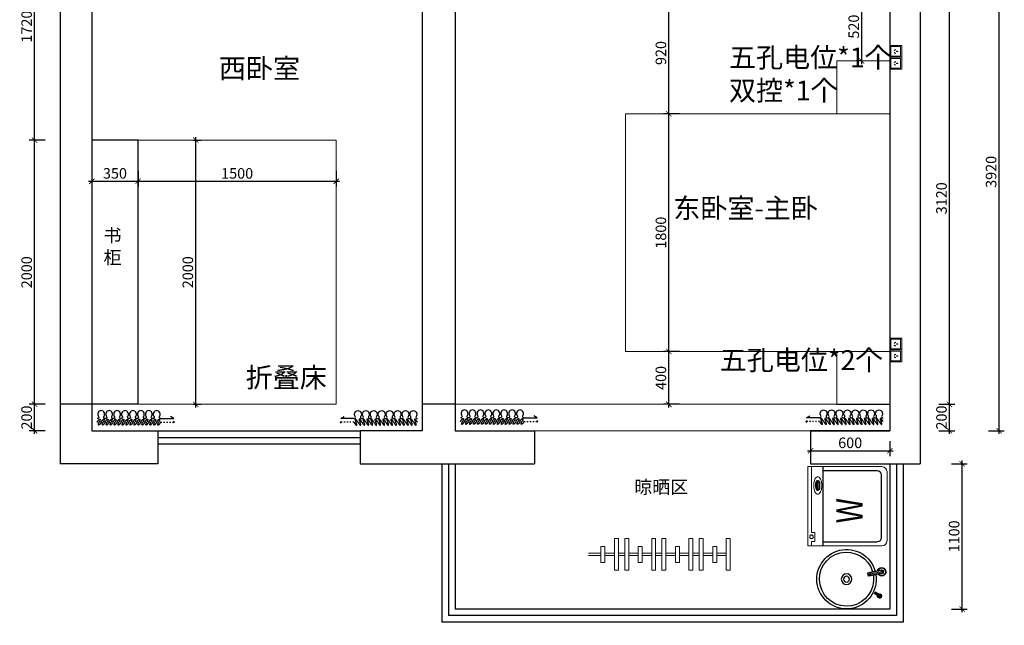
# Model space of a CAD drawing. Units: millimetres. Extents: x 2157325 to 2180240, y 91560 to 124721.
# Drawn here: x 2163837 to 2171290, y 111708 to 116294 of the extents above; entities that cross this region are included whole.
import ezdxf

# ---------------------------------------------------------------- set-up
doc = ezdxf.new("R2010")
doc.units = ezdxf.units.MM
doc.header["$LTSCALE"] = 3
doc.linetypes.add('ACAD_ISO03W100', pattern=[30, 12, -18])
for name, color, linetype in [('2D', 7, 'Continuous'), ('C-门编号', 31, 'Continuous'), ('FF-FIXT', 142, 'Continuous'), ('墙体线条', 7, 'Continuous'), ('标注', 3, 'Continuous')]:
    doc.layers.add(name, color=color, linetype=linetype)
doc.layers.add('图层3', color=30, linetype='Continuous', lineweight=15)
doc.layers.add('饰线', color=134, linetype='Continuous', lineweight=13)
doc.styles.add('DIM_FONT', font='txt', dxfattribs={"width": 0.8})
doc.styles.add('DS01', font='txt')
doc.styles.get("Standard").update_dxf_attribs({"font": 'txt', "bigfont": 'gbcbig.shx'})
doc.styles.add('公用中文标注', font='txt')
doc.dimstyles.new('DS03', dxfattribs={"dimscale": 40, "dimtxt": 2, "dimasz": 1, "dimexe": 1, "dimexo": 2, "dimgap": 0.5, "dimtad": 1, "dimdec": 0, "dimzin": 0, "dimdsep": 46, "dimtxsty": 'DS01', "dimblk": 'ARCHTICK', "dimcen": 0, "dimdle": 0.6, "dimclrd": 251, "dimclre": 251, "dimclrt": 2, "dimadec": 0, "dimazin": 0, "dimtfac": 1, "dimtdec": 0, "dimtmove": 1, "dimatfit": 2, "dimldrblk": 'DOT', "dimfxl": 2, "dimfxlon": 1, "dimtolj": 1, "dimtzin": 0, "dimlwe": 30, "dimarcsym": 0})

# ---------------------------------------------------------------- blocks, each defined once
blk = doc.blocks.new('窗帘(动态)')
at = {"color": 250, "linetype": 'ACAD_ISO03W100', "ltscale": 0.25}
for p, q in [((480, 26.6), (585, 26.6)), ((585, 26.6), (575, 34.1)), ((585, 26.6), (575, 19.1))]:
    blk.add_line(p, q, dxfattribs=at)
for points in [[(60, 26.6, 0.009225), (58.2, 29.8, 0.026268), (52.4, 38.7, 0.036067), (47.4, 44.7, 0.075589), (41.8, 48.9, 0.260612), (39.6, 48.9, 0.260612), (38.5, 47, 0.075589), (39.4, 40, 0.036067), (42, 32.7, 0.017582), (45.1, 26.3, -0.016417), (48, 20.4, -0.036067), (50.6, 13.1, -0.075589), (51.5, 6.1, -0.260612), (50.4, 4.2, -0.260612), (48.2, 4.2, -0.075589), (42.6, 8.4, -0.036067), (37.6, 14.4, -0.026268), (31.8, 23.3, -0.02638), (30, 26.6, 0.009225), (28.2, 29.8, 0.026268), (22.4, 38.7, 0.036067), (17.4, 44.7, 0.075589), (11.8, 48.9, 0.260612), (9.6, 48.9, 0.260612), (8.5, 47, 0.075589), (9.4, 40, 0.036067), (12, 32.7, 0.016417), (14.9, 26.8, -0.017582), (18, 20.4, -0.036067), (20.6, 13.1, -0.075589), (21.5, 6.1, -0.260612), (20.4, 4.2, -0.260612), (18.2, 4.2, -0.075589), (12.6, 8.4, -0.036067), (7.6, 14.4, -0.026268), (1.8, 23.3, -0.02638), (0, 26.6)], [(120, 26.6, 0.009225), (118.2, 29.8, 0.026268), (112.4, 38.7, 0.036067), (107.4, 44.7, 0.075589), (101.8, 48.9, 0.260612), (99.6, 48.9, 0.260612), (98.5, 47, 0.075589), (99.4, 40, 0.036067), (102, 32.7, 0.017582), (105.1, 26.3, -0.016417), (108, 20.4, -0.036067), (110.6, 13.1, -0.075589), (111.5, 6.1, -0.260612), (110.4, 4.2, -0.260612), (108.2, 4.2, -0.075589), (102.6, 8.4, -0.036067), (97.6, 14.4, -0.026268), (91.8, 23.3, -0.02638), (90, 26.6, 0.009225), (88.2, 29.8, 0.026268), (82.4, 38.7, 0.036067), (77.4, 44.7, 0.075589), (71.8, 48.9, 0.260612), (69.6, 48.9, 0.260612), (68.5, 47, 0.075589), (69.4, 40, 0.036067), (72, 32.7, 0.016417), (74.9, 26.8, -0.017582), (78, 20.4, -0.036067), (80.6, 13.1, -0.075589), (81.5, 6.1, -0.260612), (80.4, 4.2, -0.260612), (78.2, 4.2, -0.075589), (72.6, 8.4, -0.036067), (67.6, 14.4, -0.026268), (61.8, 23.3, -0.02638), (60, 26.6)], [(180, 26.6, 0.009225), (178.2, 29.8, 0.026268), (172.4, 38.7, 0.036067), (167.4, 44.7, 0.075589), (161.8, 48.9, 0.260612), (159.6, 48.9, 0.260612), (158.5, 47, 0.075589), (159.4, 40, 0.036067), (162, 32.7, 0.017582), (165.1, 26.3, -0.016417), (168, 20.4, -0.036067), (170.6, 13.1, -0.075589), (171.5, 6.1, -0.260612), (170.4, 4.2, -0.260612), (168.2, 4.2, -0.075589), (162.6, 8.4, -0.036067), (157.6, 14.4, -0.026268), (151.8, 23.3, -0.02638), (150, 26.6, 0.009225), (148.2, 29.8, 0.026268), (142.4, 38.7, 0.036067), (137.4, 44.7, 0.075589), (131.8, 48.9, 0.260612), (129.6, 48.9, 0.260612), (128.5, 47, 0.075589), (129.4, 40, 0.036067), (132, 32.7, 0.016417), (134.9, 26.8, -0.017582), (138, 20.4, -0.036067), (140.6, 13.1, -0.075589), (141.5, 6.1, -0.260612), (140.4, 4.2, -0.260612), (138.2, 4.2, -0.075589), (132.6, 8.4, -0.036067), (127.6, 14.4, -0.026268), (121.8, 23.3, -0.02638), (120, 26.6)], [(240, 26.6, 0.009225), (238.2, 29.8, 0.026268), (232.4, 38.7, 0.036067), (227.4, 44.7, 0.075589), (221.8, 48.9, 0.260612), (219.6, 48.9, 0.260612), (218.5, 47, 0.075589), (219.4, 40, 0.036067), (222, 32.7, 0.017582), (225.1, 26.3, -0.016417), (228, 20.4, -0.036067), (230.6, 13.1, -0.075589), (231.5, 6.1, -0.260612), (230.4, 4.2, -0.260612), (228.2, 4.2, -0.075589), (222.6, 8.4, -0.036067), (217.6, 14.4, -0.026268), (211.8, 23.3, -0.02638), (210, 26.6, 0.009225), (208.2, 29.8, 0.026268), (202.4, 38.7, 0.036067), (197.4, 44.7, 0.075589), (191.8, 48.9, 0.260612), (189.6, 48.9, 0.260612), (188.5, 47, 0.075589), (189.4, 40, 0.036067), (192, 32.7, 0.016417), (194.9, 26.8, -0.017582), (198, 20.4, -0.036067), (200.6, 13.1, -0.075589), (201.5, 6.1, -0.260612), (200.4, 4.2, -0.260612), (198.2, 4.2, -0.075589), (192.6, 8.4, -0.036067), (187.6, 14.4, -0.026268), (181.8, 23.3, -0.02638), (180, 26.6)], [(300, 26.6, 0.009225), (298.2, 29.8, 0.026268), (292.4, 38.7, 0.036067), (287.4, 44.7, 0.075589), (281.8, 48.9, 0.260612), (279.6, 48.9, 0.260612), (278.5, 47, 0.075589), (279.4, 40, 0.036067), (282, 32.7, 0.017582), (285.1, 26.3, -0.016417), (288, 20.4, -0.036067), (290.6, 13.1, -0.075589), (291.5, 6.1, -0.260612), (290.4, 4.2, -0.260612), (288.2, 4.2, -0.075589), (282.6, 8.4, -0.036067), (277.6, 14.4, -0.026268), (271.8, 23.3, -0.02638), (270, 26.6, 0.009225), (268.2, 29.8, 0.026268), (262.4, 38.7, 0.036067), (257.4, 44.7, 0.075589), (251.8, 48.9, 0.260612), (249.6, 48.9, 0.260612), (248.5, 47, 0.075589), (249.4, 40, 0.036067), (252, 32.7, 0.016417), (254.9, 26.8, -0.017582), (258, 20.4, -0.036067), (260.6, 13.1, -0.075589), (261.5, 6.1, -0.260612), (260.4, 4.2, -0.260612), (258.2, 4.2, -0.075589), (252.6, 8.4, -0.036067), (247.6, 14.4, -0.026268), (241.8, 23.3, -0.02638), (240, 26.6)], [(360, 26.6, 0.009225), (358.2, 29.8, 0.026268), (352.4, 38.7, 0.036067), (347.4, 44.7, 0.075589), (341.8, 48.9, 0.260612), (339.6, 48.9, 0.260612), (338.5, 47, 0.075589), (339.4, 40, 0.036067), (342, 32.7, 0.017582), (345.1, 26.3, -0.016417), (348, 20.4, -0.036067), (350.6, 13.1, -0.075589), (351.5, 6.1, -0.260612), (350.4, 4.2, -0.260612), (348.2, 4.2, -0.075589), (342.6, 8.4, -0.036067), (337.6, 14.4, -0.026268), (331.8, 23.3, -0.02638), (330, 26.6, 0.009225), (328.2, 29.8, 0.026268), (322.4, 38.7, 0.036067), (317.4, 44.7, 0.075589), (311.8, 48.9, 0.260612), (309.6, 48.9, 0.260612), (308.5, 47, 0.075589), (309.4, 40, 0.036067), (312, 32.7, 0.016417), (314.9, 26.8, -0.017582), (318, 20.4, -0.036067), (320.6, 13.1, -0.075589), (321.5, 6.1, -0.260612), (320.4, 4.2, -0.260612), (318.2, 4.2, -0.075589), (312.6, 8.4, -0.036067), (307.6, 14.4, -0.026268), (301.8, 23.3, -0.02638), (300, 26.6)], [(420, 26.6, 0.009225), (418.2, 29.8, 0.026268), (412.4, 38.7, 0.036067), (407.4, 44.7, 0.075589), (401.8, 48.9, 0.260612), (399.6, 48.9, 0.260612), (398.5, 47, 0.075589), (399.4, 40, 0.036067), (402, 32.7, 0.017582), (405.1, 26.3, -0.016417), (408, 20.4, -0.036067), (410.6, 13.1, -0.075589), (411.5, 6.1, -0.260612), (410.4, 4.2, -0.260612), (408.2, 4.2, -0.075589), (402.6, 8.4, -0.036067), (397.6, 14.4, -0.026268), (391.8, 23.3, -0.02638), (390, 26.6, 0.009225), (388.2, 29.8, 0.026268), (382.4, 38.7, 0.036067), (377.4, 44.7, 0.075589), (371.8, 48.9, 0.260612), (369.6, 48.9, 0.260612), (368.5, 47, 0.075589), (369.4, 40, 0.036067), (372, 32.7, 0.016417), (374.9, 26.8, -0.017582), (378, 20.4, -0.036067), (380.6, 13.1, -0.075589), (381.5, 6.1, -0.260612), (380.4, 4.2, -0.260612), (378.2, 4.2, -0.075589), (372.6, 8.4, -0.036067), (367.6, 14.4, -0.026268), (361.8, 23.3, -0.02638), (360, 26.6)], [(480, 26.6, 0.009225), (478.2, 29.8, 0.026268), (472.4, 38.7, 0.036067), (467.4, 44.7, 0.075589), (461.8, 48.9, 0.260612), (459.6, 48.9, 0.260612), (458.5, 47, 0.075589), (459.4, 40, 0.036067), (462, 32.7, 0.017582), (465.1, 26.3, -0.016417), (468, 20.4, -0.036067), (470.6, 13.1, -0.075589), (471.5, 6.1, -0.260612), (470.4, 4.2, -0.260612), (468.2, 4.2, -0.075589), (462.6, 8.4, -0.036067), (457.6, 14.4, -0.026268), (451.8, 23.3, -0.02638), (450, 26.6, 0.009225), (448.2, 29.8, 0.026268), (442.4, 38.7, 0.036067), (437.4, 44.7, 0.075589), (431.8, 48.9, 0.260612), (429.6, 48.9, 0.260612), (428.5, 47, 0.075589), (429.4, 40, 0.036067), (432, 32.7, 0.016417), (434.9, 26.8, -0.017582), (438, 20.4, -0.036067), (440.6, 13.1, -0.075589), (441.5, 6.1, -0.260612), (440.4, 4.2, -0.260612), (438.2, 4.2, -0.075589), (432.6, 8.4, -0.036067), (427.6, 14.4, -0.026268), (421.8, 23.3, -0.02638), (420, 26.6)]]:
    blk.add_lwpolyline(points, format="xyb", dxfattribs=at)
at = {"color": 45, "linetype": 'ByBlock'}
for points in [[(60, 0, 0.605354), (50, -15, -0.608416), (30, -60, -0.608416), (10, -15, 0.60791), (0, 0)], [(120, 0, 0.605354), (110, -15, -0.608416), (90, -60, -0.608416), (70, -15, 0.60791), (60, 0)], [(180, 0, 0.605354), (170, -15, -0.608416), (150, -60, -0.608416), (130, -15, 0.60791), (120, 0)], [(240, 0, 0.605354), (230, -15, -0.608416), (210, -60, -0.608416), (190, -15, 0.60791), (180, 0)], [(300, 0, 0.605354), (290, -15, -0.608416), (270, -60, -0.608416), (250, -15, 0.60791), (240, 0)], [(360, 0, 0.605354), (350, -15, -0.608416), (330, -60, -0.608416), (310, -15, 0.60791), (300, 0)], [(420, 0, 0.605354), (410, -15, -0.608416), (390, -60, -0.608416), (370, -15, 0.60791), (360, 0)], [(480, 0, 0.605354), (470, -15, -0.608416), (450, -60, -0.608416), (430, -15, 0.60791), (420, 0)]]:
    blk.add_lwpolyline(points, format="xyb", dxfattribs=at)
blk.add_lwpolyline([(480, 0), (580, 0), (555, -15)], dxfattribs=at)
blk = doc.blocks.new('_ARCHTICK')
at = {"color": 0, "linetype": 'ByBlock', "const_width": 0.15}
blk.add_lwpolyline([(-0.5, -0.5), (0.5, 0.5)], dxfattribs=at)
blk = doc.blocks.new('*D159')
at = {"layer": 'Defpoints', "color": 0, "transparency": 16777216}
for p in [(2170423.1, 112931.4), (2170969.6, 112931.4), (2170423.1, 111831.4)]:
    blk.add_point(p, dxfattribs=at)
at = {"layer": '标注', "color": 251, "lineweight": 30, "transparency": 16777216}
for p, q in [((2170889.6, 112931.4), (2171009.6, 112931.4)), ((2170889.6, 111831.4), (2171009.6, 111831.4))]:
    blk.add_line(p, q, dxfattribs=at)
at = {"layer": '标注', "color": 251, "lineweight": -2, "transparency": 16777216}
blk.add_line((2170969.6, 111807.4), (2170969.6, 112955.4), dxfattribs=at)
at = {"layer": '标注', "color": 251, "lineweight": -2, "transparency": 16777216, "xscale": 40, "yscale": 40, "zscale": 40}
for p, rotation in [((2170969.6, 112931.4), 90), ((2170969.6, 111831.4), 270)]:
    blk.add_blockref('_ARCHTICK', p, dxfattribs=dict(at, rotation=rotation))
at = {"layer": '标注', "color": 2, "transparency": 16777216, "insert": (2170909.6, 112381.4), "char_height": 80, "attachment_point": 5, "rotation": 90, "style": 'DS01'}
blk.add_mtext('\\A1;1100', dxfattribs=at)
blk = doc.blocks.new('_Dot')
at = {"color": 0, "linetype": 'ByBlock', "lineweight": -2}
blk.add_line((-0.5, 0), (-1, 0), dxfattribs=at)
at = {"color": 0, "linetype": 'ByBlock', "const_width": 0.5}
blk.add_lwpolyline([(-0.25, 0, 1), (0.25, 0, 1)], format="xyb", close=True, dxfattribs=at)
blk = doc.blocks.new('001254')
at = {"layer": '2D', "color": 8}
for p, q in [((3468219, -1370349.4), (3468627.7, -1370349.4)), ((3468219.4, -1370319.2), (3468219.4, -1370919.2)), ((3468659.7, -1370857), (3468659.7, -1370381.4)), ((3468173.1, -1370741.6), (3468182.5, -1370741.7)), ((3468180.7, -1370801.7), (3468180.7, -1370750)), ((3468180.7, -1370750), (3468194, -1370750)), ((3468194, -1370801.7), (3468180.7, -1370801.7)), ((3468194, -1370750), (3468194, -1370801.7)), ((3468174, -1370815), (3468182.5, -1370815)), ((3468219, -1370889), (3468627.7, -1370889))]:
    blk.add_line(p, q, dxfattribs=at)
blk.add_circle((3468131.6, -1370388.3), 14, dxfattribs=at)
for centre, radius, start, end in [((3468627.7, -1370381.4), 32, 0, 90), ((3468306.6, -1370778.4), 142, 173.90173, 180), ((3468306.6, -1370778.4), 142, 180, 186.09827), ((3468240.5, -1370771.3), 75.5, 165.53687, 173.90173), ((3468240.5, -1370785.4), 75.5, 186.09827, 194.46313), ((3468199.4, -1370760.7), 33.1, 148.08944, 165.53687), ((3468199.4, -1370796), 33.1, 194.46313, 211.91056), ((3468174, -1370744.9), 3.23, 90, 148.08944), ((3468315, -1370778.4), 142, 173.90173, 180), ((3468315, -1370778.4), 142, 180, 186.09827), ((3468248.9, -1370771.3), 75.5, 165.53687, 173.90173), ((3468248.9, -1370785.4), 75.5, 186.09827, 194.46313), ((3468174, -1370744.9), 3.23, 72.05456, 90), ((3468207.8, -1370760.7), 33.1, 148.08944, 165.53687), ((3468207.8, -1370796), 33.1, 194.46313, 211.91056), ((3468182.5, -1370744.9), 3.23, 90, 148.08944), ((3468182.5, -1370744.9), 3.23, 31.91056, 90), ((3468157.1, -1370760.7), 33.1, 18.91551, 31.91056), ((3468157.1, -1370796), 33.1, 328.08944, 345.53687), ((3468116, -1370785.4), 75.5, 345.53687, 347.53895), ((3468174, -1370811.8), 3.23, 211.91056, 270), ((3468182.5, -1370811.8), 3.23, 211.91056, 270), ((3468182.5, -1370811.8), 3.23, 270, 328.08944), ((3468627.7, -1370857), 32, 270, 0)]:
    blk.add_arc(centre, radius, start, end, dxfattribs=at)
at = {"layer": '饰线'}
for p, q in [((3468103.6, -1370919.2), (3468103.6, -1370319.2)), ((3468103.6, -1370319.2), (3468663.6, -1370319.2)), ((3468663.6, -1370319.2), (3468103.6, -1370319.2)), ((3468131.6, -1370353.3), (3468156.1, -1370353.3)), ((3468132.3, -1370353.3), (3468132.3, -1370319.2)), ((3468156.1, -1370353.3), (3468156.1, -1370419.8)), ((3468703.6, -1370879.2), (3468703.6, -1370359.2)), ((3468156.1, -1370419.8), (3468131.6, -1370419.8)), ((3468132.3, -1370919.2), (3468132.3, -1370419.8)), ((3468103.6, -1370919.2), (3468663.6, -1370919.2))]:
    blk.add_line(p, q, dxfattribs=at)
for centre, radius, start, end in [((3468663.6, -1370359.2), 40, 0, 90), ((3468236.3, -1370765.6), 86.8, 155.26547, 169.19672), ((3468201, -1370749.4), 47.9, 131.95989, 155.26547), ((3468179.2, -1370725.1), 15.2, 90, 131.95989), ((3468179.2, -1370725.1), 15.2, 48.04011, 90), ((3468157.3, -1370749.4), 47.9, 24.73453, 48.04011), ((3468122, -1370765.6), 86.8, 10.80328, 24.73453), ((3468292.5, -1370776.4), 144, 169.19672, 180), ((3468292.5, -1370776.4), 144, 180, 190.80328), ((3468236.3, -1370787.1), 86.8, 190.80328, 204.73453), ((3468122, -1370787.1), 86.8, 335.26547, 349.19672), ((3468065.8, -1370776.4), 144, 0, 10.80328), ((3468065.8, -1370776.4), 144, 349.19672, 0), ((3468201, -1370803.4), 47.9, 204.73453, 228.04011), ((3468179.2, -1370827.6), 15.2, 228.04011, 270), ((3468179.2, -1370827.6), 15.2, 270, 311.95989), ((3468157.3, -1370803.4), 47.9, 311.95989, 335.26547), ((3468663.6, -1370879.2), 40, 270, 0)]:
    blk.add_arc(centre, radius, start, end, dxfattribs=at)
at = {"layer": '2D', "color": 8, "style": 'DIM_FONT', "width": 0.8}
blk.add_text('W', height=200, rotation=90, dxfattribs=at).set_placement((3468519.6, -1370681.7))
blk = doc.blocks.new('A$C29E85165')
for p, q in [((23.3, 278.5), (23.3, 235.3)), ((35.8, 235.3), (23.3, 235.3)), ((35.8, 278.5), (35.8, 235.3)), ((182.9, 200.5), (121.7, 139.4)), ((200.5, 182.9), (139.4, 121.7)), ((121, 138.7), (106.9, 124.5)), ((124.5, 106.9), (106.9, 124.5)), ((138.7, 121), (121, 138.7)), ((139.4, 121.7), (121.7, 139.4)), ((122.4, 138.7), (121.7, 138)), ((138.7, 121), (124.5, 106.9)), ((138.7, 122.4), (138, 121.7))]:
    blk.add_line(p, q)
at = {"color": 39}
for p, q in [((23.5, 237.4), (35.5, 237.4)), ((24.5, 282.3), (24.5, 235.3)), ((24.5, 273.5), (24.5, 238.4)), ((24.5, 238.4), (34.5, 238.4)), ((29.5, 284.8), (29.5, 235.3)), ((34.5, 282.3), (34.5, 235.3)), ((34.5, 238.4), (34.5, 273.5)), ((189.9, 204.1), (123.5, 137.6)), ((200.5, 200.5), (130.5, 130.5)), ((204.1, 189.9), (137.6, 123.5)), ((122.8, 136.9), (108.6, 122.8)), ((129.8, 129.8), (115.7, 115.7)), ((136.9, 122.8), (122.8, 108.6))]:
    blk.add_line(p, q, dxfattribs=at)
at = {"color": 0, "linetype": 'Continuous'}
blk.add_circle((0, 0), 40, dxfattribs=at)
at = {"color": 39}
blk.add_circle((0, 0), 22.5, dxfattribs=at)
at = {"color": 0, "linetype": 'Continuous'}
blk.add_arc((0, 0), 225, 48.18474, 41.81526, dxfattribs=at)
for centre, radius, start, end in [((29.5, 278.5), 16.2, 292.61986, 247.38014), ((29.5, 278.5), 6.25, 0, 180), ((191.7, 191.7), 32.5, 247.61986, 202.38014), ((191.7, 191.7), 12.5, 315, 135)]:
    blk.add_arc(centre, radius, start, end)
at = {"color": 39}
for centre, radius, start, end in [((29.5, 278.5), 15.3, 295.31939, 245.92542), ((29.5, 278.5), 14.8, 295.31939, 245.92542), ((29.5, 278.5), 6.75, 337.80839, 202.19161), ((0, 0), 205, 48.49581, 41.50419), ((191.7, 191.7), 30.6, 250.31939, 200.92542), ((191.7, 191.7), 29.6, 250.31939, 200.92542), ((191.7, 191.7), 13.5, 292.80839, 157.19161)]:
    blk.add_arc(centre, radius, start, end, dxfattribs=at)
blk = doc.blocks.new('*D184')
at = {"layer": 'Defpoints', "color": 0, "transparency": 16777216}
for p in [(2170423.1, 116501.4), (2170874, 116501.4), (2170423.1, 113381.4)]:
    blk.add_point(p, dxfattribs=at)
at = {"layer": '标注', "color": 251, "lineweight": 30, "transparency": 16777216}
for p, q in [((2170794, 116501.4), (2170914, 116501.4)), ((2170794, 113381.4), (2170914, 113381.4))]:
    blk.add_line(p, q, dxfattribs=at)
at = {"layer": '标注', "color": 251, "lineweight": -2, "transparency": 16777216}
blk.add_line((2170874, 113357.4), (2170874, 116525.4), dxfattribs=at)
at = {"layer": '标注', "color": 251, "lineweight": -2, "transparency": 16777216, "xscale": 40, "yscale": 40, "zscale": 40}
for p, rotation in [((2170874, 116501.4), 90), ((2170874, 113381.4), 270)]:
    blk.add_blockref('_ARCHTICK', p, dxfattribs=dict(at, rotation=rotation))
at = {"layer": '标注', "color": 2, "transparency": 16777216, "insert": (2170814, 114941.4), "char_height": 80, "attachment_point": 5, "rotation": 90, "style": 'DS01'}
blk.add_mtext('\\A1;3120', dxfattribs=at)
blk = doc.blocks.new('*D140')
at = {"layer": 'Defpoints', "color": 0, "transparency": 16777216}
for p in [(2170423.1, 117101.4), (2171249.6, 117101.4), (2170423.1, 113181.4)]:
    blk.add_point(p, dxfattribs=at)
at = {"layer": '标注', "color": 251, "lineweight": 30, "transparency": 16777216}
for p, q in [((2171169.6, 117101.4), (2171289.6, 117101.4)), ((2171169.6, 113181.4), (2171289.6, 113181.4))]:
    blk.add_line(p, q, dxfattribs=at)
at = {"layer": '标注', "color": 251, "lineweight": -2, "transparency": 16777216}
blk.add_line((2171249.6, 113157.4), (2171249.6, 117125.4), dxfattribs=at)
at = {"layer": '标注', "color": 251, "lineweight": -2, "transparency": 16777216, "xscale": 40, "yscale": 40, "zscale": 40}
for p, rotation in [((2171249.6, 117101.4), 90), ((2171249.6, 113181.4), 270)]:
    blk.add_blockref('_ARCHTICK', p, dxfattribs=dict(at, rotation=rotation))
at = {"layer": '标注', "color": 2, "transparency": 16777216, "insert": (2171189.6, 115141.4), "char_height": 80, "attachment_point": 5, "rotation": 90, "style": 'DS01'}
blk.add_mtext('\\A1;3920', dxfattribs=at)
blk = doc.blocks.new('*D187')
at = {"layer": 'Defpoints', "color": 0, "transparency": 16777216}
for p in [(2170423.1, 113381.4), (2170874, 113381.4), (2170423.1, 113181.4)]:
    blk.add_point(p, dxfattribs=at)
at = {"layer": '标注', "color": 251, "lineweight": 30, "transparency": 16777216}
for p, q in [((2170794, 113381.4), (2170914, 113381.4)), ((2170794, 113181.4), (2170914, 113181.4))]:
    blk.add_line(p, q, dxfattribs=at)
at = {"layer": '标注', "color": 251, "lineweight": -2, "transparency": 16777216}
blk.add_line((2170874, 113157.4), (2170874, 113405.4), dxfattribs=at)
at = {"layer": '标注', "color": 251, "lineweight": -2, "transparency": 16777216, "xscale": 40, "yscale": 40, "zscale": 40}
for p, rotation in [((2170874, 113381.4), 90), ((2170874, 113181.4), 270)]:
    blk.add_blockref('_ARCHTICK', p, dxfattribs=dict(at, rotation=rotation))
at = {"layer": '标注', "color": 2, "transparency": 16777216, "insert": (2170814, 113281.4), "char_height": 80, "attachment_point": 5, "rotation": 90, "style": 'DS01'}
blk.add_mtext('\\A1;200', dxfattribs=at)
blk = doc.blocks.new('*D196')
at = {"layer": 'Defpoints', "color": 0, "transparency": 16777216}
for p in [(2169823.1, 113181.4), (2170423.1, 113181.4), (2170423.1, 113030)]:
    blk.add_point(p, dxfattribs=at)
at = {"layer": '标注', "color": 251, "lineweight": 30, "transparency": 16777216}
for p, q in [((2169823.1, 113101.4), (2169823.1, 112990)), ((2170423.1, 113101.4), (2170423.1, 112990))]:
    blk.add_line(p, q, dxfattribs=at)
at = {"layer": '标注', "color": 251, "lineweight": -2, "transparency": 16777216}
blk.add_line((2169799.1, 113030), (2170447.1, 113030), dxfattribs=at)
at = {"layer": '标注', "color": 251, "lineweight": -2, "transparency": 16777216, "xscale": 40, "yscale": 40, "zscale": 40, "rotation": 180}
blk.add_blockref('_ARCHTICK', (2169823.1, 113030), dxfattribs=at)
at = {"layer": '标注', "color": 251, "lineweight": -2, "transparency": 16777216, "xscale": 40, "yscale": 40, "zscale": 40}
blk.add_blockref('_ARCHTICK', (2170423.1, 113030), dxfattribs=at)
at = {"layer": '标注', "color": 2, "transparency": 16777216, "insert": (2170123.1, 113090), "char_height": 80, "attachment_point": 5, "style": 'DS01'}
blk.add_mtext('\\A1;600', dxfattribs=at)
blk = doc.blocks.new('*D146')
at = {"layer": 'Defpoints', "color": 0, "transparency": 16777216}
for p in [(2163949.6, 113381.4), (2164383.1, 113381.4), (2164383.1, 113181.4)]:
    blk.add_point(p, dxfattribs=at)
at = {"layer": '标注', "color": 251, "lineweight": 30, "transparency": 16777216}
for p, q in [((2164029.6, 113381.4), (2163909.6, 113381.4)), ((2164029.6, 113181.4), (2163909.6, 113181.4))]:
    blk.add_line(p, q, dxfattribs=at)
at = {"layer": '标注', "color": 251, "lineweight": -2, "transparency": 16777216}
blk.add_line((2163949.6, 113157.4), (2163949.6, 113405.4), dxfattribs=at)
at = {"layer": '标注', "color": 251, "lineweight": -2, "transparency": 16777216, "xscale": 40, "yscale": 40, "zscale": 40}
for p, rotation in [((2163949.6, 113381.4), 90), ((2163949.6, 113181.4), 270)]:
    blk.add_blockref('_ARCHTICK', p, dxfattribs=dict(at, rotation=rotation))
at = {"layer": '标注', "color": 2, "transparency": 16777216, "insert": (2163889.6, 113281.4), "char_height": 80, "attachment_point": 5, "rotation": 90, "style": 'DS01'}
blk.add_mtext('\\A1;200', dxfattribs=at)
blk = doc.blocks.new('*D147')
at = {"layer": 'Defpoints', "color": 0, "transparency": 16777216}
for p in [(2163949.6, 115381.4), (2164383.1, 115381.4), (2164383.1, 113381.4)]:
    blk.add_point(p, dxfattribs=at)
at = {"layer": '标注', "color": 251, "lineweight": 30, "transparency": 16777216}
for p, q in [((2164029.6, 115381.4), (2163909.6, 115381.4)), ((2164029.6, 113381.4), (2163909.6, 113381.4))]:
    blk.add_line(p, q, dxfattribs=at)
at = {"layer": '标注', "color": 251, "lineweight": -2, "transparency": 16777216}
blk.add_line((2163949.6, 113357.4), (2163949.6, 115405.4), dxfattribs=at)
at = {"layer": '标注', "color": 251, "lineweight": -2, "transparency": 16777216, "xscale": 40, "yscale": 40, "zscale": 40}
for p, rotation in [((2163949.6, 115381.4), 90), ((2163949.6, 113381.4), 270)]:
    blk.add_blockref('_ARCHTICK', p, dxfattribs=dict(at, rotation=rotation))
at = {"layer": '标注', "color": 2, "transparency": 16777216, "insert": (2163889.6, 114381.4), "char_height": 80, "attachment_point": 5, "rotation": 90, "style": 'DS01'}
blk.add_mtext('\\A1;2000', dxfattribs=at)
blk = doc.blocks.new('*D148')
at = {"layer": 'Defpoints', "color": 0, "transparency": 16777216}
for p in [(2164733.1, 115381.4), (2166233.1, 115381.4), (2166233.1, 115070)]:
    blk.add_point(p, dxfattribs=at)
at = {"layer": '标注', "color": 251, "lineweight": 30, "transparency": 16777216}
for p, q in [((2164733.1, 115150), (2164733.1, 115030)), ((2166233.1, 115150), (2166233.1, 115030))]:
    blk.add_line(p, q, dxfattribs=at)
at = {"layer": '标注', "color": 251, "lineweight": -2, "transparency": 16777216}
blk.add_line((2164709.1, 115070), (2166257.1, 115070), dxfattribs=at)
at = {"layer": '标注', "color": 251, "lineweight": -2, "transparency": 16777216, "xscale": 40, "yscale": 40, "zscale": 40, "rotation": 180}
blk.add_blockref('_ARCHTICK', (2164733.1, 115070), dxfattribs=at)
at = {"layer": '标注', "color": 251, "lineweight": -2, "transparency": 16777216, "xscale": 40, "yscale": 40, "zscale": 40}
blk.add_blockref('_ARCHTICK', (2166233.1, 115070), dxfattribs=at)
at = {"layer": '标注', "color": 2, "transparency": 16777216, "insert": (2165483.1, 115130), "char_height": 80, "attachment_point": 5, "style": 'DS01'}
blk.add_mtext('\\A1;1500', dxfattribs=at)
blk = doc.blocks.new('*D136')
at = {"layer": 'Defpoints', "color": 0, "transparency": 16777216}
for p in [(2164383.1, 115381.4), (2164733.1, 115381.4), (2164733.1, 115070)]:
    blk.add_point(p, dxfattribs=at)
at = {"layer": '标注', "color": 251, "lineweight": 30, "transparency": 16777216}
for p, q in [((2164383.1, 115150), (2164383.1, 115030)), ((2164733.1, 115150), (2164733.1, 115030))]:
    blk.add_line(p, q, dxfattribs=at)
at = {"layer": '标注', "color": 251, "lineweight": -2, "transparency": 16777216}
blk.add_line((2164359.1, 115070), (2164757.1, 115070), dxfattribs=at)
at = {"layer": '标注', "color": 251, "lineweight": -2, "transparency": 16777216, "xscale": 40, "yscale": 40, "zscale": 40, "rotation": 180}
blk.add_blockref('_ARCHTICK', (2164383.1, 115070), dxfattribs=at)
at = {"layer": '标注', "color": 251, "lineweight": -2, "transparency": 16777216, "xscale": 40, "yscale": 40, "zscale": 40}
blk.add_blockref('_ARCHTICK', (2164733.1, 115070), dxfattribs=at)
at = {"layer": '标注', "color": 2, "transparency": 16777216, "insert": (2164558.1, 115130), "char_height": 80, "attachment_point": 5, "style": 'DS01'}
blk.add_mtext('\\A1;350', dxfattribs=at)
blk = doc.blocks.new('*D149')
at = {"layer": 'Defpoints', "color": 0, "transparency": 16777216}
for p in [(2165069.6, 115381.4), (2165169.6, 115381.4), (2165069.6, 113381.4)]:
    blk.add_point(p, dxfattribs=at)
at = {"layer": '标注', "color": 251, "lineweight": 30, "transparency": 16777216}
for p, q in [((2165149.6, 115381.4), (2165209.6, 115381.4)), ((2165149.6, 113381.4), (2165209.6, 113381.4))]:
    blk.add_line(p, q, dxfattribs=at)
at = {"layer": '标注', "color": 251, "lineweight": -2, "transparency": 16777216}
blk.add_line((2165169.6, 113357.4), (2165169.6, 115405.4), dxfattribs=at)
at = {"layer": '标注', "color": 251, "lineweight": -2, "transparency": 16777216, "xscale": 40, "yscale": 40, "zscale": 40}
for p, rotation in [((2165169.6, 115381.4), 90), ((2165169.6, 113381.4), 270)]:
    blk.add_blockref('_ARCHTICK', p, dxfattribs=dict(at, rotation=rotation))
at = {"layer": '标注', "color": 2, "transparency": 16777216, "insert": (2165109.6, 114381.4), "char_height": 80, "attachment_point": 5, "rotation": 90, "style": 'DS01'}
blk.add_mtext('\\A1;2000', dxfattribs=at)
blk = doc.blocks.new('*D151')
at = {"layer": 'Defpoints', "color": 0, "transparency": 16777216}
for p in [(2163949.6, 117101.4), (2164383.1, 117101.4), (2164383.1, 115381.4)]:
    blk.add_point(p, dxfattribs=at)
at = {"layer": '标注', "color": 251, "lineweight": 30, "transparency": 16777216}
for p, q in [((2164029.6, 117101.4), (2163909.6, 117101.4)), ((2164029.6, 115381.4), (2163909.6, 115381.4))]:
    blk.add_line(p, q, dxfattribs=at)
at = {"layer": '标注', "color": 251, "lineweight": -2, "transparency": 16777216}
blk.add_line((2163949.6, 115357.4), (2163949.6, 117125.4), dxfattribs=at)
at = {"layer": '标注', "color": 251, "lineweight": -2, "transparency": 16777216, "xscale": 40, "yscale": 40, "zscale": 40}
for p, rotation in [((2163949.6, 117101.4), 90), ((2163949.6, 115381.4), 270)]:
    blk.add_blockref('_ARCHTICK', p, dxfattribs=dict(at, rotation=rotation))
at = {"layer": '标注', "color": 2, "transparency": 16777216, "insert": (2163889.6, 116241.4), "char_height": 80, "attachment_point": 5, "rotation": 90, "style": 'DS01'}
blk.add_mtext('\\A1;1720', dxfattribs=at)
blk = doc.blocks.new('*D154')
at = {"layer": 'Defpoints', "color": 0, "transparency": 16777216}
for p in [(2168750.3, 113781), (2170423.1, 113781), (2170423.1, 113381.4)]:
    blk.add_point(p, dxfattribs=at)
at = {"layer": '标注', "color": 251, "lineweight": -2, "transparency": 16777216}
blk.add_line((2168750.3, 113357.4), (2168750.3, 113805), dxfattribs=at)
at = {"layer": '标注', "color": 251, "lineweight": 30, "transparency": 16777216}
for p, q in [((2168830.3, 113781), (2168710.3, 113781)), ((2168830.3, 113381.4), (2168710.3, 113381.4))]:
    blk.add_line(p, q, dxfattribs=at)
at = {"layer": '标注', "color": 251, "lineweight": -2, "transparency": 16777216, "xscale": 40, "yscale": 40, "zscale": 40}
for p, rotation in [((2168750.3, 113781), 90), ((2168750.3, 113381.4), 270)]:
    blk.add_blockref('_ARCHTICK', p, dxfattribs=dict(at, rotation=rotation))
at = {"layer": '标注', "color": 2, "transparency": 16777216, "insert": (2168690.3, 113581.2), "char_height": 80, "attachment_point": 5, "rotation": 90, "style": 'DS01'}
blk.add_mtext('\\A1;400', dxfattribs=at)
blk = doc.blocks.new('*D155')
at = {"layer": 'Defpoints', "color": 0, "transparency": 16777216}
for p in [(2168750.3, 115581), (2170423.1, 115581), (2170423.1, 113781)]:
    blk.add_point(p, dxfattribs=at)
at = {"layer": '标注', "color": 251, "lineweight": -2, "transparency": 16777216}
blk.add_line((2168750.3, 113757), (2168750.3, 115605), dxfattribs=at)
at = {"layer": '标注', "color": 251, "lineweight": 30, "transparency": 16777216}
for p, q in [((2168830.3, 115581), (2168710.3, 115581)), ((2168830.3, 113781), (2168710.3, 113781))]:
    blk.add_line(p, q, dxfattribs=at)
at = {"layer": '标注', "color": 251, "lineweight": -2, "transparency": 16777216, "xscale": 40, "yscale": 40, "zscale": 40}
for p, rotation in [((2168750.3, 115581), 90), ((2168750.3, 113781), 270)]:
    blk.add_blockref('_ARCHTICK', p, dxfattribs=dict(at, rotation=rotation))
at = {"layer": '标注', "color": 2, "transparency": 16777216, "insert": (2168690.3, 114681), "char_height": 80, "attachment_point": 5, "rotation": 90, "style": 'DS01'}
blk.add_mtext('\\A1;1800', dxfattribs=at)
blk = doc.blocks.new('*D156')
at = {"layer": 'Defpoints', "color": 0, "transparency": 16777216}
for p in [(2168750.3, 116501.4), (2170423.1, 116501.4), (2170423.1, 115581)]:
    blk.add_point(p, dxfattribs=at)
at = {"layer": '标注', "color": 251, "lineweight": 30, "transparency": 16777216}
for p, q in [((2168830.3, 116501.4), (2168710.3, 116501.4)), ((2168830.3, 115581), (2168710.3, 115581))]:
    blk.add_line(p, q, dxfattribs=at)
at = {"layer": '标注', "color": 251, "lineweight": -2, "transparency": 16777216}
blk.add_line((2168750.3, 115557), (2168750.3, 116525.4), dxfattribs=at)
at = {"layer": '标注', "color": 251, "lineweight": -2, "transparency": 16777216, "xscale": 40, "yscale": 40, "zscale": 40}
for p, rotation in [((2168750.3, 116501.4), 90), ((2168750.3, 115581), 270)]:
    blk.add_blockref('_ARCHTICK', p, dxfattribs=dict(at, rotation=rotation))
at = {"layer": '标注', "color": 2, "transparency": 16777216, "insert": (2168690.3, 116041.2), "char_height": 80, "attachment_point": 5, "rotation": 90, "style": 'DS01'}
blk.add_mtext('\\A1;920', dxfattribs=at)
blk = doc.blocks.new('*D157')
at = {"layer": 'Defpoints', "color": 0, "transparency": 16777216}
for p in [(2170210, 116501.4), (2170223.1, 116501.4), (2170223.1, 115981)]:
    blk.add_point(p, dxfattribs=at)
at = {"layer": '标注', "color": 251, "lineweight": 30, "transparency": 16777216}
for p, q in [((2170210, 116501.4), (2170170, 116501.4)), ((2170210, 115981), (2170170, 115981))]:
    blk.add_line(p, q, dxfattribs=at)
at = {"layer": '标注', "color": 251, "lineweight": -2, "transparency": 16777216}
blk.add_line((2170210, 115957), (2170210, 116525.4), dxfattribs=at)
at = {"layer": '标注', "color": 251, "lineweight": -2, "transparency": 16777216, "xscale": 40, "yscale": 40, "zscale": 40}
for p, rotation in [((2170210, 116501.4), 90), ((2170210, 115981), 270)]:
    blk.add_blockref('_ARCHTICK', p, dxfattribs=dict(at, rotation=rotation))
at = {"layer": '标注', "color": 2, "transparency": 16777216, "insert": (2170150, 116241.2), "char_height": 80, "attachment_point": 5, "rotation": 90, "style": 'DS01'}
blk.add_mtext('\\A1;520', dxfattribs=at)

msp = doc.modelspace()

# ---------------------------------------------------------------- linework, layer by layer
at = {"color": 4, "lineweight": 15}
for points in [[(2170513.1, 116008.9), (2170513.1, 116098.9), (2170423.1, 116098.9), (2170423.1, 116008.9)], [(2170505.1, 116016.9), (2170505.1, 116090.9), (2170431.1, 116090.9), (2170431.1, 116016.9)], [(2170456.3, 116062.3), (2170457.3, 116060.6), (2170466, 116065.6), (2170465, 116067.3)], [(2170456.3, 116043.9), (2170457.3, 116045.6), (2170466, 116040.6), (2170465, 116038.9)], [(2170472.9, 116052.1), (2170472.9, 116054.1), (2170482.9, 116054.1), (2170482.9, 116052.1)], [(2170513.1, 115918.9), (2170513.1, 116008.9), (2170423.1, 116008.9), (2170423.1, 115918.9)], [(2170505.1, 115926.9), (2170505.1, 116000.9), (2170431.1, 116000.9), (2170431.1, 115926.9)], [(2170456.3, 115972.3), (2170457.3, 115970.6), (2170466, 115975.6), (2170465, 115977.3)], [(2170472.9, 115962.1), (2170472.9, 115964.1), (2170482.9, 115964.1), (2170482.9, 115962.1)], [(2170456.3, 115953.9), (2170457.3, 115955.6), (2170466, 115950.6), (2170465, 115948.9)], [(2170513.1, 113793.1), (2170513.1, 113883.1), (2170423.1, 113883.1), (2170423.1, 113793.1)], [(2170505.1, 113801.1), (2170505.1, 113875.1), (2170431.1, 113875.1), (2170431.1, 113801.1)], [(2170456.3, 113846.5), (2170457.3, 113844.7), (2170466, 113849.7), (2170465, 113851.5)], [(2170456.3, 113828), (2170457.3, 113829.8), (2170466, 113824.8), (2170465, 113823)], [(2170472.9, 113836.2), (2170472.9, 113838.2), (2170482.9, 113838.2), (2170482.9, 113836.2)], [(2170513.1, 113703.1), (2170513.1, 113793.1), (2170423.1, 113793.1), (2170423.1, 113703.1)], [(2170505.1, 113711.1), (2170505.1, 113785.1), (2170431.1, 113785.1), (2170431.1, 113711.1)], [(2170456.3, 113756.5), (2170457.3, 113754.7), (2170466, 113759.7), (2170465, 113761.5)], [(2170456.3, 113738), (2170457.3, 113739.8), (2170466, 113734.8), (2170465, 113733)], [(2170472.9, 113746.2), (2170472.9, 113748.2), (2170482.9, 113748.2), (2170482.9, 113746.2)]]:
    msp.add_lwpolyline(points, close=True, dxfattribs=at)
at = {"layer": '图层3', "color": 157}
for p, q in [((2170423.1, 115810), (2170423.1, 114010)), ((2166233.1, 115381.4), (2164733.1, 115381.4)), ((2166233.1, 113381.4), (2166233.1, 115381.4)), ((2166233.1, 113381.4), (2164733.1, 113381.4)), ((2167133.1, 113381.4), (2170423.1, 113381.4)), ((2167133.1, 113181.4), (2170423.1, 113181.4)), ((2168143.6, 112254), (2168236.6, 112254)), ((2168143.6, 112236), (2168236.6, 112236)), ((2168143.6, 112236), (2168143.6, 112236)), ((2168266.6, 112254), (2168338.6, 112254)), ((2168266.6, 112236), (2168338.6, 112236)), ((2168368.6, 112254), (2168416.6, 112254)), ((2168368.6, 112236), (2168416.6, 112236)), ((2168446.6, 112254), (2168518.6, 112254)), ((2168446.6, 112236), (2168518.6, 112236)), ((2168548.6, 112254), (2168622.1, 112254)), ((2168548.6, 112236), (2168620.6, 112236)), ((2168650.6, 112254), (2168698.6, 112254)), ((2168650.6, 112236), (2168698.6, 112236)), ((2168728.6, 112254), (2168800.6, 112254)), ((2168728.6, 112236), (2168800.6, 112236)), ((2168830.6, 112254), (2168902.6, 112254)), ((2168830.6, 112236), (2168902.6, 112236)), ((2168932.6, 112254), (2168980.6, 112254)), ((2168932.6, 112236), (2168980.6, 112236)), ((2169010.6, 112254), (2169082.6, 112254)), ((2169010.6, 112236), (2169082.6, 112236)), ((2169112.6, 112254), (2169184.6, 112254)), ((2169112.6, 112236), (2169184.6, 112236))]:
    msp.add_line(p, q, dxfattribs=at)
for points in [[(2170023.1, 115981), (2170423.1, 115981), (2170423.1, 115581), (2170023.1, 115581)], [(2168423.1, 115581), (2170423.1, 115581), (2170423.1, 113781), (2168423.1, 113781)], [(2170023.1, 113781), (2170423.1, 113781), (2170423.1, 113381), (2170023.1, 113381)], [(2168338.6, 112365), (2168368.6, 112365), (2168368.6, 112125), (2168338.6, 112125)], [(2168416.6, 112365), (2168446.6, 112365), (2168446.6, 112125), (2168416.6, 112125)], [(2168620.6, 112365), (2168650.6, 112365), (2168650.6, 112125), (2168620.6, 112125)], [(2168698.6, 112365), (2168728.6, 112365), (2168728.6, 112125), (2168698.6, 112125)], [(2168902.6, 112365), (2168932.6, 112365), (2168932.6, 112125), (2168902.6, 112125)], [(2168980.6, 112365), (2169010.6, 112365), (2169010.6, 112125), (2168980.6, 112125)], [(2169184.6, 112365), (2169214.6, 112365), (2169214.6, 112125), (2169184.6, 112125)], [(2168266.6, 112305), (2168236.6, 112305), (2168236.6, 112185), (2168266.6, 112185)], [(2168548.6, 112305), (2168518.6, 112305), (2168518.6, 112185), (2168548.6, 112185)], [(2168830.6, 112305), (2168800.6, 112305), (2168800.6, 112185), (2168830.6, 112185)], [(2169112.6, 112305), (2169082.6, 112305), (2169082.6, 112185), (2169112.6, 112185)]]:
    msp.add_lwpolyline(points, close=True, dxfattribs=at)
at = {"layer": '标注', "color": 0}
for p, q in [((2170653.1, 123321.4), (2170653.1, 113181.4)), ((2164383.1, 117951.4), (2164383.1, 113181.4)), ((2166883.1, 117351.4), (2166883.1, 113181.4)), ((2167133.1, 117351.4), (2167133.1, 113181.4)), ((2164143.1, 117101.4), (2164143.1, 112931.4)), ((2170423.1, 117101.4), (2170423.1, 113181.4)), ((2164733.1, 115381.4), (2164383.1, 115381.4)), ((2164733.1, 113381.4), (2164733.1, 115381.4)), ((2164383.1, 113381.4), (2164143.1, 113381.4)), ((2164733.1, 113381.4), (2164383.1, 113381.4)), ((2167133.1, 113381.4), (2166883.1, 113381.4)), ((2164383.1, 113181.4), (2164883.1, 113181.4)), ((2164883.1, 113181.4), (2164883.1, 112931.4)), ((2166883.1, 113181.4), (2166413.1, 113181.4)), ((2166413.1, 113181.4), (2166413.1, 112931.4)), ((2167133.1, 113181.4), (2167733.1, 113181.4)), ((2167133.1, 113181.4), (2167733.1, 113181.4)), ((2167733.1, 113181.4), (2167733.1, 112931.4)), ((2170423.1, 113181.4), (2169823.1, 113181.4)), ((2169823.1, 113181.4), (2169823.1, 112931.4)), ((2169823.1, 113181.4), (2170423.1, 113181.4)), ((2170653.1, 113181.4), (2170653.1, 112931.4)), ((2164883.1, 112931.4), (2164143.1, 112931.4)), ((2166413.1, 112931.4), (2166883.1, 112931.4)), ((2166883.1, 112931.4), (2167733.1, 112931.4)), ((2169823.1, 112931.4), (2170653.1, 112931.4))]:
    msp.add_line(p, q, dxfattribs=at)
at = {"layer": '标注', "color": 32}
for p, q in [((2164883.1, 113181.4), (2166413.1, 113181.4)), ((2164883.1, 113131.4), (2166413.1, 113131.4)), ((2164883.1, 113081.4), (2166413.1, 113081.4)), ((2167033.1, 112931.4), (2167033.1, 111731.4)), ((2167083.1, 112931.4), (2167083.1, 111781.4)), ((2167133.1, 112931.4), (2167133.1, 111831.4)), ((2170423.1, 112931.4), (2170423.1, 111831.4)), ((2170473.1, 112931.4), (2170473.1, 111781.4)), ((2170523.1, 112931.4), (2170523.1, 111731.4)), ((2170423.1, 111831.4), (2167133.1, 111831.4)), ((2170523.1, 111731.4), (2167033.1, 111731.4)), ((2170473.1, 111781.4), (2167083.1, 111781.4))]:
    msp.add_line(p, q, dxfattribs=at)

# ---------------------------------------------------------------- block references
at = {"xscale": -1, "rotation": 180}
for p in [(2164424.3, 113273.4), (2167174.3, 113279)]:
    msp.add_blockref('窗帘(动态)', p, dxfattribs=at)
at = {"rotation": 180}
for p in [(2166847.2, 113273.4), (2170371.6, 113279)]:
    msp.add_blockref('窗帘(动态)', p, dxfattribs=at)
at = {"layer": 'FF-FIXT', "xscale": -1, "rotation": 236.9640404575686}
msp.add_blockref('A$C29E85165', (2170095.5, 112057.5), dxfattribs=at)
at = {"layer": '墙体线条', "color": 253, "xscale": -1, "rotation": 180}
msp.add_blockref('001254', (-1298301.5, -1258009.8), dxfattribs=at)

# ---------------------------------------------------------------- texts
at = {"layer": 'C-门编号', "style": '公用中文标注'}
msp.add_text('晾晒区 ', height=100, dxfattribs=at).set_placement((2168488.6, 112704.8))
at = {"layer": '标注', "color": 3, "width": 2098.431}
for s, insert, char_height, attachment_point in [('{\\fSimSun|b0|i0|c134|p2;五孔电位*1个\\P双控*1个}', (2169206, 116082.4), 150, 1), ('{\\fSimSun|b0|i0|c134|p2;西卧室}', (2165344.7, 115999.7), 150, 1), ('{\\fSimSun|b0|i0|c134|p2;东卧室-主卧}', (2168784.7, 114941.4), 150, 1), ('{\\fSimSun|b0|i0|c134|p2;书\\P柜}', (2164608, 114710), 100, 3), ('{\\fSimSun|b0|i0|c134|p2;五孔电位*2个}', (2169135.7, 113791.2), 150, 1), ('{\\fSimSun|b0|i0|c134|p2;折叠床}', (2166161.6, 113660), 150, 3)]:
    msp.add_mtext(s, dxfattribs=dict(at, insert=insert, char_height=char_height, attachment_point=attachment_point))

# ---------------------------------------------------------------- dimensions: what is measured, and where the dimension line sits
at = {"layer": '标注', "color": 0}
for base, p1, p2, picture, middle in [((2163949.6, 117101.4), (2164383.1, 115381.4), (2164383.1, 117101.4), '*D151', (2163889.6, 116241.4)), ((2171249.6, 117101.4), (2170423.1, 113181.4), (2170423.1, 117101.4), '*D140', (2171189.6, 115141.4)), ((2168750.3, 116501.4), (2170423.1, 115581), (2170423.1, 116501.4), '*D156', (2168690.3, 116041.2)), ((2170210, 116501.4), (2170223.1, 115981), (2170223.1, 116501.4), '*D157', (2170150, 116241.2)), ((2170874, 116501.4), (2170423.1, 113381.4), (2170423.1, 116501.4), '*D184', (2170814, 114941.4)), ((2168750.3, 115581), (2170423.1, 113781), (2170423.1, 115581), '*D155', (2168690.3, 114681)), ((2163949.6, 115381.4), (2164383.1, 113381.4), (2164383.1, 115381.4), '*D147', (2163889.6, 114381.4)), ((2165169.6, 115381.4), (2165069.6, 113381.4), (2165069.6, 115381.4), '*D149', (2165109.6, 114381.4)), ((2168750.3, 113781), (2170423.1, 113381.4), (2170423.1, 113781), '*D154', (2168690.3, 113581.2)), ((2163949.6, 113381.4), (2164383.1, 113181.4), (2164383.1, 113381.4), '*D146', (2163889.6, 113281.4)), ((2170874, 113381.4), (2170423.1, 113181.4), (2170423.1, 113381.4), '*D187', (2170814, 113281.4)), ((2170969.6, 112931.4), (2170423.1, 111831.4), (2170423.1, 112931.4), '*D159', (2170909.6, 112381.4))]:
    dim = msp.add_linear_dim(base=base, p1=p1, p2=p2, angle=90, dimstyle='DS03', dxfattribs=at)
    dim.commit()
    dim.dimension.update_dxf_attribs({"geometry": picture, "text_midpoint": middle})
for base, p1, p2, picture, middle in [((2164733.1, 115070), (2164383.1, 115381.4), (2164733.1, 115381.4), '*D136', (2164558.1, 115130)), ((2166233.1, 115070), (2164733.1, 115381.4), (2166233.1, 115381.4), '*D148', (2165483.1, 115130)), ((2170423.1, 113030), (2169823.1, 113181.4), (2170423.1, 113181.4), '*D196', (2170123.1, 113090))]:
    dim = msp.add_linear_dim(base=base, p1=p1, p2=p2, dimstyle='DS03', dxfattribs=at)
    dim.commit()
    dim.dimension.update_dxf_attribs({"geometry": picture, "text_midpoint": middle})

doc.saveas('drawing.dxf')
